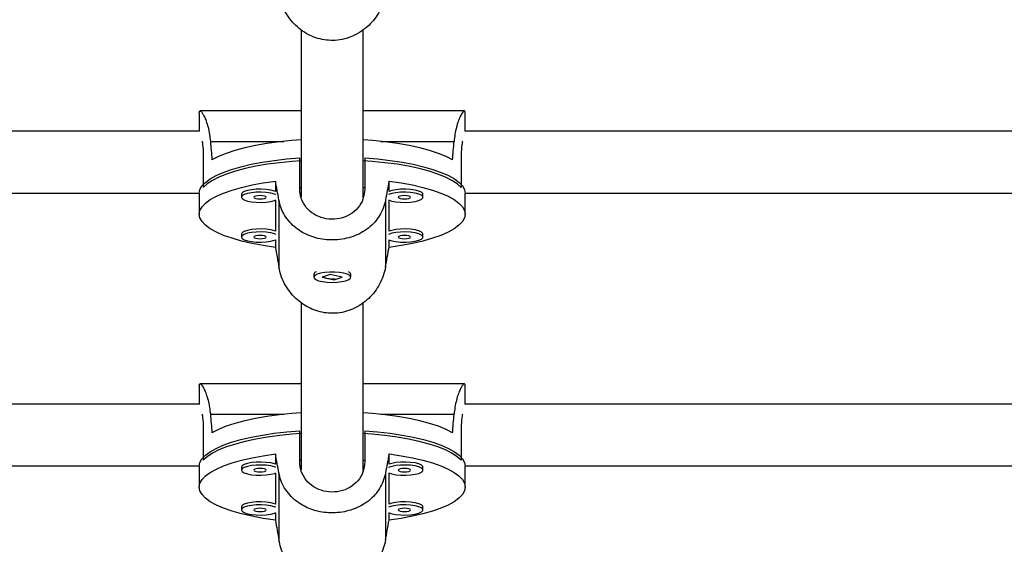
# Model space of a CAD drawing. Units: millimetres. Extents: x -80 to 426, y -60 to 480.
# Drawn here: x 214 to 224, y 177 to 182 of the extents above; entities that cross this region are included whole.
import ezdxf

# ---------------------------------------------------------------- set-up
doc = ezdxf.new("R2010")
doc.units = ezdxf.units.MM
doc.header["$LTSCALE"] = 20
doc.layers.add('CONTOUR', color=7, linetype='Continuous')

msp = doc.modelspace()

# ---------------------------------------------------------------- linework, layer by layer
at = {"layer": 'CONTOUR'}
for p, q in [((216.44768, 181.89507), (216.44768, 180.20819)), ((217.07268, 180.19937), (217.07268, 181.89547)), ((215.41643, 181.05543), (215.41643, 180.87228)), ((216.44768, 181.07662), (215.42506, 181.07662)), ((218.09529, 181.07662), (217.07268, 181.07662)), ((218.10393, 180.87228), (218.10393, 181.05543)), ((215.41919, 180.87228), (206.35161, 180.87228)), ((227.16874, 180.87228), (218.10116, 180.87228)), ((215.52907, 180.76948), (216.27006, 180.76948)), ((217.25029, 180.76948), (217.99128, 180.76948)), ((215.4571, 180.62019), (215.4571, 180.30477)), ((216.43205, 180.28813), (216.43205, 180.60355)), ((217.0883, 180.60355), (217.0883, 180.28813)), ((218.06325, 180.62019), (218.06325, 180.30477)), ((216.18558, 180.36891), (216.18558, 180.26433)), ((217.33477, 180.26433), (217.33477, 180.36891)), ((206.36553, 180.24728), (215.41647, 180.24728)), ((215.41643, 180.24437), (215.41643, 180.03409)), ((215.84347, 180.23509), (215.84347, 180.20505)), ((216.43205, 180.30477), (216.44768, 180.30477)), ((216.43491, 180.24728), (216.44768, 180.24728)), ((217.07268, 180.30477), (217.0883, 180.30477)), ((217.07268, 180.24728), (217.08111, 180.24728)), ((217.67688, 180.20505), (217.67688, 180.23509)), ((218.10388, 180.24728), (227.15482, 180.24728)), ((218.10393, 180.03409), (218.10393, 180.24437)), ((216.18558, 180.17581), (216.18558, 179.86234)), ((216.22161, 180.17701), (216.22161, 179.49833)), ((217.29874, 180.17701), (217.29874, 179.49833)), ((217.33477, 179.86234), (217.33477, 180.17581)), ((215.84347, 179.8331), (215.84347, 179.80306)), ((216.18558, 179.77382), (216.18558, 179.69928)), ((217.33477, 179.69928), (217.33477, 179.77382)), ((217.67688, 179.80306), (217.67688, 179.8331)), ((216.5844, 179.44566), (216.58055, 179.44212)), ((216.9398, 179.44212), (216.93595, 179.44566)), ((216.57268, 179.4273), (216.57268, 179.39726)), ((216.73901, 179.42421), (216.66013, 179.39748)), ((216.66013, 179.39748), (216.78134, 179.37031)), ((216.86022, 179.39703), (216.73901, 179.42421)), ((216.78134, 179.37031), (216.86022, 179.39703)), ((216.78134, 179.37671), (216.78134, 179.37031)), ((216.94768, 179.39726), (216.94768, 179.4273)), ((216.44768, 179.1387), (216.44768, 177.45182)), ((217.07268, 177.443), (217.07268, 179.1391)), ((215.41643, 178.29906), (215.41643, 178.11591)), ((216.44768, 178.32025), (215.42506, 178.32025)), ((218.09529, 178.32025), (217.07268, 178.32025)), ((218.10393, 178.11591), (218.10393, 178.29906)), ((215.41919, 178.11591), (206.89666, 178.11591)), ((226.6237, 178.11591), (218.10116, 178.11591)), ((215.52907, 178.01311), (216.27006, 178.01311)), ((217.25029, 178.01311), (217.99128, 178.01311)), ((215.4571, 177.86381), (215.4571, 177.5484)), ((218.06325, 177.86381), (218.06325, 177.5484)), ((216.43205, 177.53176), (216.43205, 177.84717)), ((217.0883, 177.84717), (217.0883, 177.53176)), ((216.18558, 177.61254), (216.18558, 177.50796)), ((217.33477, 177.50796), (217.33477, 177.61254)), ((206.91397, 177.49091), (215.41647, 177.49091)), ((215.41643, 177.488), (215.41643, 177.27772)), ((215.84347, 177.47872), (215.84347, 177.44868)), ((216.43205, 177.5484), (216.44768, 177.5484)), ((216.43491, 177.49091), (216.44768, 177.49091)), ((217.07268, 177.5484), (217.0883, 177.5484)), ((217.07268, 177.49091), (217.08111, 177.49091)), ((217.67688, 177.44868), (217.67688, 177.47872)), ((218.10388, 177.49091), (226.60638, 177.49091)), ((218.10393, 177.27772), (218.10393, 177.488)), ((216.18558, 177.41944), (216.18558, 177.10596)), ((216.22161, 177.42064), (216.22161, 176.74196)), ((217.29874, 177.42064), (217.29874, 176.74196)), ((217.33477, 177.10596), (217.33477, 177.41944)), ((215.84347, 177.07673), (215.84347, 177.04669)), ((217.67688, 177.04669), (217.67688, 177.07673)), ((216.18558, 177.01745), (216.18558, 176.9429)), ((217.33477, 176.9429), (217.33477, 177.01745))]:
    msp.add_line(p, q, dxfattribs=at)
at = {"layer": 'CONTOUR', "flags": 128}
for points in [[(216.44768, 180.78484), (216.35295, 180.77758), (216.22389, 180.76422), (216.10048, 180.74729), (215.98402, 180.72696), (215.87572, 180.70345), (215.77673, 180.67701), (215.68809, 180.64791), (215.61073, 180.61646), (215.54547, 180.58299)], [(217.97488, 180.58299), (217.90962, 180.61646), (217.83226, 180.64791), (217.74362, 180.67701), (217.64463, 180.70345), (217.53633, 180.72696), (217.41987, 180.74729), (217.29646, 180.76422), (217.1674, 180.77758), (217.07268, 180.78484)], [(215.41643, 180.24437), (215.42339, 180.28203), (215.44421, 180.3193), (215.47867, 180.35579), (215.52642, 180.39113), (215.58695, 180.42495), (215.65964, 180.4569), (215.74375, 180.48664), (215.83838, 180.51387), (215.94258, 180.53831), (216.05524, 180.5597), (216.17522, 180.57782), (216.30126, 180.59249), (216.43205, 180.60355)], [(216.44768, 180.57456), (216.35593, 180.56756), (216.22773, 180.5544), (216.10504, 180.53772), (215.98914, 180.51768), (215.88124, 180.4945), (215.78244, 180.46841), (215.69378, 180.43969), (215.61618, 180.40864), (215.55043, 180.37557), (215.49722, 180.34083), (215.4571, 180.30477)], [(218.06325, 180.30477), (218.02313, 180.34083), (217.96992, 180.37557), (217.90418, 180.40864), (217.82657, 180.43969), (217.73791, 180.46841), (217.63912, 180.4945), (217.53121, 180.51768), (217.41531, 180.53772), (217.29263, 180.5544), (217.16442, 180.56756), (217.07268, 180.57456)], [(217.0883, 180.60355), (217.2191, 180.59249), (217.34513, 180.57782), (217.46511, 180.5597), (217.57777, 180.53831), (217.68197, 180.51387), (217.7766, 180.48664), (217.86071, 180.4569), (217.9334, 180.42495), (217.99393, 180.39113), (218.04168, 180.35579), (218.07614, 180.3193), (218.09696, 180.28203), (218.10393, 180.24437)], [(216.18558, 179.69928), (216.06415, 179.71727), (215.95005, 179.73859), (215.84448, 179.76302), (215.74854, 179.79031), (215.66325, 179.82016), (215.5895, 179.85226), (215.52808, 179.88628), (215.47962, 179.92185), (215.44463, 179.9586), (215.4235, 179.99615), (215.41643, 180.03409), (215.4235, 180.07204), (215.44463, 180.10959), (215.47962, 180.14634), (215.52808, 180.18191), (215.5895, 180.21593), (215.66325, 180.24803), (215.74854, 180.27788), (215.84448, 180.30517), (215.95005, 180.3296), (216.06415, 180.35092), (216.18558, 180.36891)], [(217.33477, 180.36891), (217.4562, 180.35092), (217.5703, 180.3296), (217.67587, 180.30517), (217.77181, 180.27788), (217.8571, 180.24803), (217.93085, 180.21593), (217.99227, 180.18191), (218.04073, 180.14634), (218.07572, 180.10959), (218.09685, 180.07204), (218.10393, 180.03409), (218.09685, 179.99615), (218.07572, 179.9586), (218.04073, 179.92185), (217.99227, 179.88628), (217.93085, 179.85226), (217.8571, 179.82016), (217.77181, 179.79031), (217.67587, 179.76302), (217.5703, 179.73859), (217.4562, 179.71727), (217.33477, 179.69928)], [(216.18558, 180.26433), (216.17642, 180.26771), (216.1391, 180.27731), (216.09376, 180.28379), (216.04377, 180.28665), (215.99282, 180.28569), (215.94471, 180.28098), (215.90299, 180.27286), (215.87077, 180.26194), (215.85042, 180.24903), (215.84347, 180.23509)], [(216.19109, 180.23194), (216.17642, 180.23767), (216.1391, 180.24727), (216.09376, 180.25375), (216.04377, 180.25661), (215.99282, 180.25565), (215.94471, 180.25094), (215.90299, 180.24282), (215.87077, 180.2319), (215.85042, 180.21899), (215.84347, 180.20505)], [(217.32926, 180.17816), (217.3614, 180.16728), (217.40312, 180.15916), (217.45123, 180.15445), (217.50217, 180.15349), (217.55217, 180.15635), (217.59751, 180.16283), (217.63483, 180.17243), (217.66136, 180.18446), (217.67513, 180.19801), (217.67513, 180.21209), (217.66136, 180.22564), (217.63483, 180.23767), (217.59751, 180.24727), (217.55217, 180.25375), (217.50217, 180.25661), (217.45123, 180.25565), (217.40312, 180.25094), (217.3614, 180.24282), (217.32926, 180.23194)], [(217.67688, 180.23509), (217.67513, 180.24213), (217.66136, 180.25568), (217.63483, 180.26771), (217.59751, 180.27731), (217.55217, 180.28379), (217.50217, 180.28665), (217.45123, 180.28569), (217.40312, 180.28098), (217.3614, 180.27286), (217.33477, 180.26433)], [(215.84347, 180.20505), (215.85042, 180.19111), (215.87077, 180.1782), (215.90299, 180.16728), (215.94471, 180.15916), (215.99282, 180.15445), (216.04377, 180.15349), (216.09376, 180.15635), (216.1391, 180.16283), (216.17642, 180.17243), (216.19109, 180.17816)], [(215.96847, 180.20505), (215.97323, 180.19846), (215.98678, 180.19287), (216.00705, 180.18913), (216.03097, 180.18782), (216.05489, 180.18913), (216.07517, 180.19287), (216.08871, 180.19846), (216.09347, 180.20505), (216.08871, 180.21164), (216.07517, 180.21723), (216.05489, 180.22097), (216.03097, 180.22228), (216.00705, 180.22097), (215.98678, 180.21723), (215.97323, 180.21164), (215.96847, 180.20505)], [(217.42688, 180.20505), (217.43164, 180.19846), (217.44519, 180.19287), (217.46546, 180.18913), (217.48938, 180.18782), (217.5133, 180.18913), (217.53357, 180.19287), (217.54712, 180.19846), (217.55188, 180.20505), (217.54712, 180.21164), (217.53357, 180.21723), (217.5133, 180.22097), (217.48938, 180.22228), (217.46546, 180.22097), (217.44519, 180.21723), (217.43164, 180.21164), (217.42688, 180.20505)], [(216.18558, 179.86234), (216.17642, 179.86571), (216.1391, 179.87532), (216.09376, 179.8818), (216.04377, 179.88466), (215.99282, 179.8837), (215.94471, 179.87899), (215.90299, 179.87087), (215.87077, 179.85995), (215.85042, 179.84704), (215.84347, 179.8331)], [(216.19109, 179.82995), (216.17642, 179.83568), (216.1391, 179.84528), (216.09376, 179.85176), (216.04377, 179.85462), (215.99282, 179.85366), (215.94471, 179.84895), (215.90299, 179.84083), (215.87077, 179.82991), (215.85042, 179.817), (215.84347, 179.80306)], [(217.32926, 179.77617), (217.3614, 179.76529), (217.40312, 179.75717), (217.45123, 179.75246), (217.50217, 179.7515), (217.55217, 179.75436), (217.59751, 179.76084), (217.63483, 179.77044), (217.66136, 179.78247), (217.67513, 179.79602), (217.67513, 179.8101), (217.66136, 179.82365), (217.63483, 179.83568), (217.59751, 179.84528), (217.55217, 179.85176), (217.50217, 179.85462), (217.45123, 179.85366), (217.40312, 179.84895), (217.3614, 179.84083), (217.32926, 179.82995)], [(217.67688, 179.8331), (217.67513, 179.84014), (217.66136, 179.85369), (217.63483, 179.86571), (217.59751, 179.87532), (217.55217, 179.8818), (217.50217, 179.88466), (217.45123, 179.8837), (217.40312, 179.87899), (217.3614, 179.87087), (217.33477, 179.86234)], [(215.84347, 179.80306), (215.85042, 179.78912), (215.87077, 179.77621), (215.90299, 179.76529), (215.94471, 179.75717), (215.99282, 179.75246), (216.04377, 179.7515), (216.09376, 179.75436), (216.1391, 179.76084), (216.17642, 179.77044), (216.19109, 179.77617)], [(215.96847, 179.80306), (215.97323, 179.79647), (215.98678, 179.79088), (216.00705, 179.78714), (216.03097, 179.78583), (216.05489, 179.78714), (216.07517, 179.79088), (216.08871, 179.79647), (216.09347, 179.80306), (216.08871, 179.80965), (216.07517, 179.81524), (216.05489, 179.81898), (216.03097, 179.82029), (216.00705, 179.81898), (215.98678, 179.81524), (215.97323, 179.80965), (215.96847, 179.80306)], [(217.42688, 179.80306), (217.43164, 179.79647), (217.44519, 179.79088), (217.46546, 179.78714), (217.48938, 179.78583), (217.5133, 179.78714), (217.53357, 179.79088), (217.54712, 179.79647), (217.55188, 179.80306), (217.54712, 179.80965), (217.53357, 179.81524), (217.5133, 179.81898), (217.48938, 179.82029), (217.46546, 179.81898), (217.44519, 179.81524), (217.43164, 179.80965), (217.42688, 179.80306)], [(216.8785, 179.43735), (216.83487, 179.44466), (216.7857, 179.44846), (216.73463, 179.44846), (216.68547, 179.44466), (216.64184, 179.43735), (216.60699, 179.42706), (216.5835, 179.41456), (216.57311, 179.40078), (216.5766, 179.38674), (216.5937, 179.37348), (216.62315, 179.36198), (216.66276, 179.3531), (216.7096, 179.34749), (216.76019, 179.34558), (216.81077, 179.34749), (216.85761, 179.3531), (216.89721, 179.36198), (216.92666, 179.37348), (216.94376, 179.38675), (216.94724, 179.40079), (216.93685, 179.41457), (216.91335, 179.42706), (216.8785, 179.43735)], [(216.44768, 178.02847), (216.35295, 178.0212), (216.22389, 178.00785), (216.10048, 177.99091), (215.98402, 177.97059), (215.87572, 177.94708), (215.77673, 177.92063), (215.68809, 177.89153), (215.61073, 177.86008), (215.54547, 177.82661)], [(217.97488, 177.82661), (217.90962, 177.86008), (217.83226, 177.89153), (217.74362, 177.92063), (217.64463, 177.94708), (217.53633, 177.97059), (217.41987, 177.99091), (217.29646, 178.00785), (217.1674, 178.0212), (217.07268, 178.02847)], [(215.41643, 177.488), (215.42339, 177.52566), (215.44421, 177.56293), (215.47867, 177.59942), (215.52642, 177.63476), (215.58695, 177.66858), (215.65964, 177.70052), (215.74375, 177.73027), (215.83838, 177.7575), (215.94258, 177.78193), (216.05524, 177.80333), (216.17522, 177.82145), (216.30126, 177.83611), (216.43205, 177.84717)], [(216.44768, 177.81819), (216.35593, 177.81119), (216.22773, 177.79803), (216.10504, 177.78134), (215.98914, 177.7613), (215.88124, 177.73812), (215.78244, 177.71204), (215.69378, 177.68332), (215.61618, 177.65226), (215.55043, 177.61919), (215.49722, 177.58445), (215.4571, 177.5484)], [(218.06325, 177.5484), (218.02313, 177.58445), (217.96992, 177.61919), (217.90418, 177.65226), (217.82657, 177.68332), (217.73791, 177.71204), (217.63912, 177.73812), (217.53121, 177.7613), (217.41531, 177.78134), (217.29263, 177.79803), (217.16442, 177.81119), (217.07268, 177.81819)], [(217.0883, 177.84717), (217.2191, 177.83611), (217.34513, 177.82145), (217.46511, 177.80333), (217.57777, 177.78193), (217.68197, 177.7575), (217.7766, 177.73027), (217.86071, 177.70052), (217.9334, 177.66858), (217.99393, 177.63476), (218.04168, 177.59942), (218.07614, 177.56293), (218.09696, 177.52566), (218.10393, 177.488)], [(216.18558, 176.9429), (216.06415, 176.96089), (215.95005, 176.98221), (215.84448, 177.00665), (215.74854, 177.03393), (215.66325, 177.06378), (215.5895, 177.09589), (215.52808, 177.1299), (215.47962, 177.16547), (215.44463, 177.20223), (215.4235, 177.23977), (215.41643, 177.27772), (215.4235, 177.31567), (215.44463, 177.35322), (215.47962, 177.38997), (215.52808, 177.42554), (215.5895, 177.45956), (215.66325, 177.49166), (215.74854, 177.52151), (215.84448, 177.54879), (215.95005, 177.57323), (216.06415, 177.59455), (216.18558, 177.61254)], [(217.33477, 177.61254), (217.4562, 177.59455), (217.5703, 177.57323), (217.67587, 177.54879), (217.77181, 177.52151), (217.8571, 177.49166), (217.93085, 177.45956), (217.99227, 177.42554), (218.04073, 177.38997), (218.07572, 177.35322), (218.09685, 177.31567), (218.10393, 177.27772), (218.09685, 177.23977), (218.07572, 177.20223), (218.04073, 177.16547), (217.99227, 177.1299), (217.93085, 177.09589), (217.8571, 177.06378), (217.77181, 177.03393), (217.67587, 177.00665), (217.5703, 176.98221), (217.4562, 176.96089), (217.33477, 176.9429)], [(216.18558, 177.50796), (216.17642, 177.51133), (216.1391, 177.52094), (216.09376, 177.52741), (216.04377, 177.53028), (215.99282, 177.52932), (215.94471, 177.5246), (215.90299, 177.51649), (215.87077, 177.50557), (215.85042, 177.49266), (215.84347, 177.47872)], [(216.19109, 177.47557), (216.17642, 177.48129), (216.1391, 177.4909), (216.09376, 177.49738), (216.04377, 177.50024), (215.99282, 177.49928), (215.94471, 177.49456), (215.90299, 177.48645), (215.87077, 177.47553), (215.85042, 177.46262), (215.84347, 177.44868)], [(215.96847, 177.44868), (215.97323, 177.44208), (215.98678, 177.4365), (216.00705, 177.43276), (216.03097, 177.43145), (216.05489, 177.43276), (216.07517, 177.4365), (216.08871, 177.44208), (216.09347, 177.44868), (216.08871, 177.45527), (216.07517, 177.46086), (216.05489, 177.46459), (216.03097, 177.4659), (216.00705, 177.46459), (215.98678, 177.46086), (215.97323, 177.45527), (215.96847, 177.44868)], [(217.32926, 177.42178), (217.3614, 177.41091), (217.40312, 177.40279), (217.45123, 177.39808), (217.50217, 177.39712), (217.55217, 177.39998), (217.59751, 177.40645), (217.63483, 177.41606), (217.66136, 177.42809), (217.67513, 177.44164), (217.67513, 177.45571), (217.66136, 177.46927), (217.63483, 177.48129), (217.59751, 177.4909), (217.55217, 177.49738), (217.50217, 177.50024), (217.45123, 177.49928), (217.40312, 177.49456), (217.3614, 177.48645), (217.32926, 177.47557)], [(217.67688, 177.47872), (217.67513, 177.48575), (217.66136, 177.49931), (217.63483, 177.51133), (217.59751, 177.52094), (217.55217, 177.52741), (217.50217, 177.53028), (217.45123, 177.52932), (217.40312, 177.5246), (217.3614, 177.51649), (217.33477, 177.50796)], [(217.42688, 177.44868), (217.43164, 177.44208), (217.44519, 177.4365), (217.46546, 177.43276), (217.48938, 177.43145), (217.5133, 177.43276), (217.53357, 177.4365), (217.54712, 177.44208), (217.55188, 177.44868), (217.54712, 177.45527), (217.53357, 177.46086), (217.5133, 177.46459), (217.48938, 177.4659), (217.46546, 177.46459), (217.44519, 177.46086), (217.43164, 177.45527), (217.42688, 177.44868)], [(215.84347, 177.44868), (215.85042, 177.43473), (215.87077, 177.42182), (215.90299, 177.41091), (215.94471, 177.40279), (215.99282, 177.39808), (216.04377, 177.39712), (216.09376, 177.39998), (216.1391, 177.40645), (216.17642, 177.41606), (216.19109, 177.42178)], [(216.18558, 177.10596), (216.17642, 177.10934), (216.1391, 177.11895), (216.09376, 177.12542), (216.04377, 177.12829), (215.99282, 177.12733), (215.94471, 177.12261), (215.90299, 177.1145), (215.87077, 177.10358), (215.85042, 177.09067), (215.84347, 177.07673)], [(216.19109, 177.07358), (216.17642, 177.0793), (216.1391, 177.08891), (216.09376, 177.09538), (216.04377, 177.09825), (215.99282, 177.09729), (215.94471, 177.09257), (215.90299, 177.08446), (215.87077, 177.07354), (215.85042, 177.06063), (215.84347, 177.04669)], [(215.96847, 177.04669), (215.97323, 177.04009), (215.98678, 177.0345), (216.00705, 177.03077), (216.03097, 177.02946), (216.05489, 177.03077), (216.07517, 177.0345), (216.08871, 177.04009), (216.09347, 177.04669), (216.08871, 177.05328), (216.07517, 177.05887), (216.05489, 177.0626), (216.03097, 177.06391), (216.00705, 177.0626), (215.98678, 177.05887), (215.97323, 177.05328), (215.96847, 177.04669)], [(217.32926, 177.01979), (217.3614, 177.00891), (217.40312, 177.0008), (217.45123, 176.99608), (217.50217, 176.99512), (217.55217, 176.99799), (217.59751, 177.00446), (217.63483, 177.01407), (217.66136, 177.0261), (217.67513, 177.03965), (217.67513, 177.05372), (217.66136, 177.06728), (217.63483, 177.0793), (217.59751, 177.08891), (217.55217, 177.09538), (217.50217, 177.09825), (217.45123, 177.09729), (217.40312, 177.09257), (217.3614, 177.08446), (217.32926, 177.07358)], [(217.67688, 177.07673), (217.67513, 177.08376), (217.66136, 177.09732), (217.63483, 177.10934), (217.59751, 177.11895), (217.55217, 177.12542), (217.50217, 177.12829), (217.45123, 177.12733), (217.40312, 177.12261), (217.3614, 177.1145), (217.33477, 177.10596)], [(217.42688, 177.04669), (217.43164, 177.04009), (217.44519, 177.0345), (217.46546, 177.03077), (217.48938, 177.02946), (217.5133, 177.03077), (217.53357, 177.0345), (217.54712, 177.04009), (217.55188, 177.04669), (217.54712, 177.05328), (217.53357, 177.05887), (217.5133, 177.0626), (217.48938, 177.06391), (217.46546, 177.0626), (217.44519, 177.05887), (217.43164, 177.05328), (217.42688, 177.04669)], [(215.84347, 177.04669), (215.85042, 177.03274), (215.87077, 177.01983), (215.90299, 177.00891), (215.94471, 177.0008), (215.99282, 176.99608), (216.04377, 176.99512), (216.09376, 176.99799), (216.1391, 177.00446), (216.17642, 177.01407), (216.19109, 177.01979)]]:
    msp.add_lwpolyline(points, dxfattribs=at)
at = {"layer": 'CONTOUR'}
for centre, radius, start, end in [((216.61046, 179.4155), 0.03958, 110.313169, 162.652208), ((216.90989, 179.41549), 0.03959, 17.352308, 69.682315)]:
    msp.add_arc(centre, radius, start, end, dxfattribs=at)
for centre, major_axis, ratio, start_param, end_param in [((216.76018, 183.55707), (0, -6.95518), 0.1932013, 5.1247722, 5.1542331), ((216.76018, 183.55707), (0, -6.95518), 0.1932013, 1.1289522, 1.1584132), ((216.76018, 176.90163), (1.34215, -7.33492), 0.0089512, 2.0320595, 2.0615205), ((216.76018, 176.90163), (-1.34215, -7.33492), 0.0089512, 4.2216648, 4.2511258), ((216.76018, 176.90163), (1.34215, -7.33492), 0.0089512, 4.3194249, 4.3488858), ((216.76018, 176.90163), (-1.34215, -7.33492), 0.0089512, 1.9342995, 1.9637604), ((216.76018, 180.8007), (0, -6.95518), 0.1932013, 5.1247722, 5.1542331), ((216.76018, 180.8007), (0, -6.95518), 0.1932013, 1.1289522, 1.1584132), ((216.76018, 174.14525), (1.34215, -7.33492), 0.0089512, 2.0320595, 2.0615205), ((216.76018, 174.14525), (-1.34215, -7.33492), 0.0089512, 4.2216648, 4.2511258), ((216.76018, 174.14525), (1.34215, -7.33492), 0.0089512, 4.3194249, 4.3488858), ((216.76018, 174.14525), (-1.34215, -7.33492), 0.0089512, 1.9342995, 1.9637604)]:
    msp.add_ellipse(centre, major_axis=major_axis, ratio=ratio, start_param=start_param, end_param=end_param, dxfattribs=at)
for points, knots in [([(217.29874, 182.25471), (217.29215, 182.22587), (217.27876, 182.1673), (217.24097, 182.08429), (217.19126, 182.00708), (217.12957, 181.9381), (217.05582, 181.87845), (216.97288, 181.83224), (216.88271, 181.80123), (216.79191, 181.78752), (216.70144, 181.79013), (216.61621, 181.80741), (216.53485, 181.83865), (216.45926, 181.88256), (216.3897, 181.93932), (216.32814, 182.00815), (216.2771, 182.08802), (216.24025, 182.17153), (216.22743, 182.22872), (216.22161, 182.25471)], [0, 0, 0, 0, 0.0582328, 0.1182633, 0.1764613, 0.2361938, 0.2971702, 0.3599677, 0.4197589, 0.4815433, 0.5373058, 0.5947494, 0.6496472, 0.7059817, 0.7639386, 0.8234, 0.8845347, 0.9475347, 1, 1, 1, 1]), ([(215.41704, 181.05399), (215.41704, 181.0593), (215.41703, 181.07278), (215.42341, 181.07853), (215.43463, 181.07326), (215.44985, 181.05426), (215.46789, 181.02168), (215.48731, 180.97516), (215.50594, 180.91449), (215.52097, 180.84528), (215.52654, 180.79316), (215.52907, 180.76948)], [0, 0, 0, 0, 0.0746249, 0.1895105, 0.2993046, 0.4119719, 0.5278839, 0.646805, 0.7690728, 0.8950709, 1, 1, 1, 1]), ([(218.10331, 181.05399), (218.10332, 181.0593), (218.10332, 181.07278), (218.09694, 181.07853), (218.08572, 181.07326), (218.0705, 181.05426), (218.05246, 181.02168), (218.03304, 180.97516), (218.01441, 180.91449), (217.99938, 180.84528), (217.99381, 180.79316), (217.99128, 180.76948)], [0, 0, 0, 0, 0.0746249, 0.1895105, 0.2993046, 0.4119719, 0.5278839, 0.646805, 0.7690728, 0.8950709, 1, 1, 1, 1]), ([(215.44503, 180.77214), (215.44622, 180.76643), (215.45188, 180.73932), (215.45638, 180.68285), (215.45694, 180.634), (215.4571, 180.62019)], [0, 0, 0, 0, 0.1607411, 0.7627562, 1, 1, 1, 1]), ([(218.07532, 180.77214), (218.07413, 180.76643), (218.06847, 180.73932), (218.06398, 180.68285), (218.06341, 180.634), (218.06325, 180.62019)], [0, 0, 0, 0, 0.16074115, 0.76275625, 1, 1, 1, 1]), ([(217.0883, 180.28813), (217.08478, 180.25351), (217.07775, 180.18429), (217.02308, 180.09457), (216.9417, 180.0262), (216.83836, 179.98655), (216.72692, 179.97997), (216.62067, 180.0059), (216.52947, 180.06155), (216.4629, 180.14336), (216.43477, 180.22444), (216.43265, 180.2741), (216.43205, 180.28813)], [0, 0, 0, 0, 0.10517164, 0.21026611, 0.31735111, 0.42582811, 0.53218819, 0.63631484, 0.74137302, 0.84914102, 0.95735481, 1, 1, 1, 1]), ([(217.29874, 180.17701), (217.29215, 180.14975), (217.27876, 180.09439), (217.24097, 180.01982), (217.19126, 179.95257), (217.12957, 179.89432), (217.05582, 179.84517), (216.97288, 179.80784), (216.88271, 179.78312), (216.79191, 179.77229), (216.70144, 179.77434), (216.61621, 179.78804), (216.53485, 179.813), (216.45926, 179.84854), (216.3897, 179.89534), (216.32814, 179.95348), (216.2771, 180.02308), (216.24025, 180.0983), (216.22743, 180.15242), (216.22161, 180.17701)], [0, 0, 0, 0, 0.0582328, 0.1182633, 0.1764613, 0.2361938, 0.2971702, 0.3599677, 0.4197589, 0.4815433, 0.5373058, 0.5947494, 0.6496472, 0.7059817, 0.7639386, 0.8234, 0.8845347, 0.9475347, 1, 1, 1, 1]), ([(217.29874, 179.49833), (217.29215, 179.46949), (217.27876, 179.41092), (217.24097, 179.32792), (217.19126, 179.2507), (217.12957, 179.18173), (217.05582, 179.12208), (216.97288, 179.07587), (216.88271, 179.04485), (216.79191, 179.03115), (216.70144, 179.03375), (216.61621, 179.05104), (216.53485, 179.08228), (216.45926, 179.12618), (216.3897, 179.18294), (216.32814, 179.25178), (216.2771, 179.33165), (216.24025, 179.41516), (216.22743, 179.47235), (216.22161, 179.49833)], [0, 0, 0, 0, 0.0582328, 0.1182633, 0.1764613, 0.2361938, 0.2971702, 0.3599677, 0.4197589, 0.4815433, 0.5373058, 0.5947494, 0.6496472, 0.7059817, 0.7639386, 0.8234, 0.8845347, 0.9475347, 1, 1, 1, 1]), ([(216.76018, 179.37743), (216.7497, 179.37788), (216.72875, 179.37879), (216.70115, 179.38558), (216.68101, 179.39385), (216.67509, 179.39944), (216.67266, 179.40173)], [0, 0, 0, 0, 0.2698542, 0.5396153, 0.811802, 1, 1, 1, 1]), ([(216.78776, 179.37957), (216.78607, 179.37923), (216.77753, 179.37753), (216.7679, 179.37747), (216.76018, 179.37743)], [0, 0, 0, 0, 0.1981544, 1, 1, 1, 1]), ([(215.41704, 178.29761), (215.41704, 178.30292), (215.41703, 178.3164), (215.42341, 178.32216), (215.43463, 178.31688), (215.44985, 178.29789), (215.46789, 178.26531), (215.48731, 178.21878), (215.50594, 178.15812), (215.52097, 178.08891), (215.52654, 178.03679), (215.52907, 178.01311)], [0, 0, 0, 0, 0.0746249, 0.1895105, 0.2993046, 0.4119719, 0.5278839, 0.646805, 0.7690728, 0.8950709, 1, 1, 1, 1]), ([(218.10331, 178.29761), (218.10332, 178.30292), (218.10332, 178.3164), (218.09694, 178.32216), (218.08572, 178.31688), (218.0705, 178.29789), (218.05246, 178.26531), (218.03304, 178.21878), (218.01441, 178.15812), (217.99938, 178.08891), (217.99381, 178.03679), (217.99128, 178.01311)], [0, 0, 0, 0, 0.0746249, 0.1895105, 0.2993046, 0.4119719, 0.5278839, 0.646805, 0.7690728, 0.8950709, 1, 1, 1, 1]), ([(215.44503, 178.01577), (215.44622, 178.01006), (215.45188, 177.98295), (215.45638, 177.92648), (215.45694, 177.87763), (215.4571, 177.86381)], [0, 0, 0, 0, 0.1607411, 0.7627562, 1, 1, 1, 1]), ([(218.07532, 178.01577), (218.07413, 178.01006), (218.06847, 177.98295), (218.06398, 177.92648), (218.06341, 177.87763), (218.06325, 177.86381)], [0, 0, 0, 0, 0.1607411, 0.7627562, 1, 1, 1, 1]), ([(217.0883, 177.53176), (217.08478, 177.49714), (217.07775, 177.42792), (217.02308, 177.3382), (216.9417, 177.26982), (216.83836, 177.23017), (216.72692, 177.2236), (216.62067, 177.24953), (216.52947, 177.30518), (216.4629, 177.38699), (216.43477, 177.46807), (216.43265, 177.51772), (216.43205, 177.53176)], [0, 0, 0, 0, 0.10517164, 0.21026611, 0.31735111, 0.42582811, 0.53218819, 0.63631484, 0.74137302, 0.84914102, 0.95735481, 1, 1, 1, 1]), ([(217.29874, 177.42064), (217.29215, 177.39337), (217.27876, 177.33801), (217.24097, 177.26344), (217.19126, 177.19619), (217.12957, 177.13794), (217.05582, 177.08879), (216.97288, 177.05147), (216.88271, 177.02675), (216.79191, 177.01591), (216.70144, 177.01797), (216.61621, 177.03166), (216.53485, 177.05662), (216.45926, 177.09216), (216.3897, 177.13897), (216.32814, 177.1971), (216.2771, 177.2667), (216.24025, 177.34193), (216.22743, 177.39605), (216.22161, 177.42064)], [0, 0, 0, 0, 0.0582328, 0.1182633, 0.1764613, 0.2361938, 0.2971702, 0.3599677, 0.4197589, 0.4815433, 0.5373058, 0.5947494, 0.6496472, 0.7059817, 0.7639386, 0.8234, 0.8845347, 0.9475347, 1, 1, 1, 1]), ([(217.29874, 176.74196), (217.29215, 176.71312), (217.27876, 176.65455), (217.24097, 176.57155), (217.19126, 176.49433), (217.12957, 176.42535), (217.05582, 176.3657), (216.97288, 176.3195), (216.88271, 176.28848), (216.79191, 176.27477), (216.70144, 176.27738), (216.61621, 176.29466), (216.53485, 176.32591), (216.45926, 176.36981), (216.3897, 176.42657), (216.32814, 176.4954), (216.2771, 176.57528), (216.24025, 176.65879), (216.22743, 176.71597), (216.22161, 176.74196)], [0, 0, 0, 0, 0.0582328, 0.1182633, 0.1764613, 0.2361938, 0.2971702, 0.3599677, 0.4197589, 0.4815433, 0.5373058, 0.5947494, 0.6496472, 0.7059817, 0.7639386, 0.8234, 0.8845347, 0.9475347, 1, 1, 1, 1])]:
    msp.add_open_spline(points, degree=3, knots=knots, dxfattribs=at)

doc.saveas('drawing.dxf')
